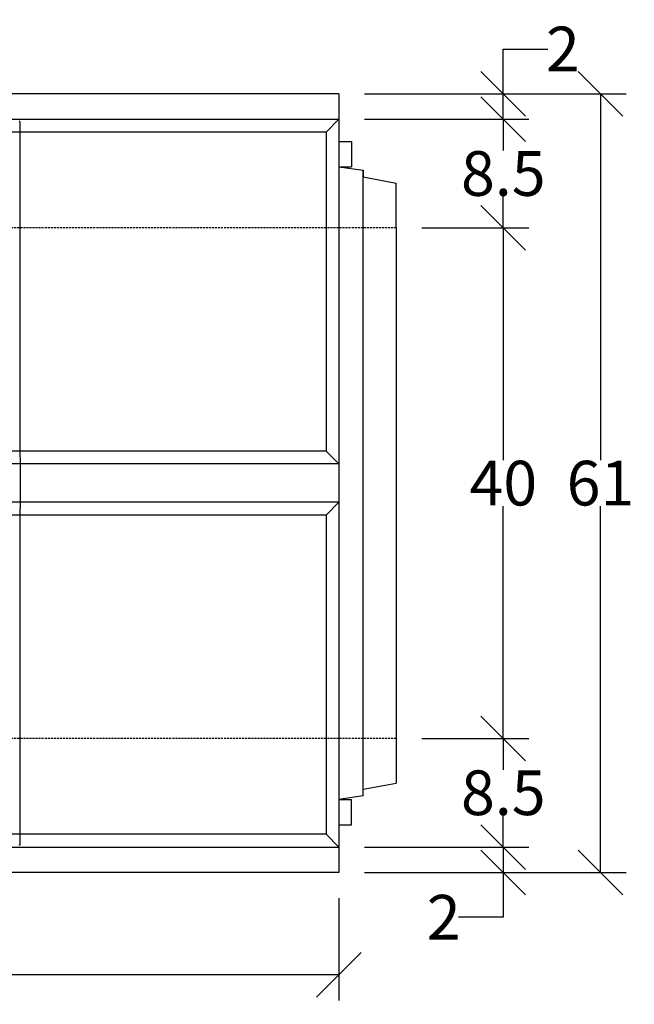
# Model space of a CAD drawing. Units: millimetres. Extents: x -3653 to -1189, y 30108 to 31977.
# Drawn here: x -2766 to -2284, y 30108 to 30879 of the extents above; entities that cross this region are included whole.
import ezdxf

# ---------------------------------------------------------------- set-up
doc = ezdxf.new("R2010")
doc.units = ezdxf.units.MM
doc.linetypes.add('HIDDEN', pattern=[9.525, 6.35, -3.175])
doc.layers.add('Bauteil', color=7, linetype='Continuous')
doc.layers.add('Bemaßung', color=7, linetype='Continuous')
doc.styles.add('Schlitzrinne Textstile', font='arial.ttf')
doc.dimstyles.new('Schlitzrinne Bemaßung', dxfattribs={"dimtxt": 35, "dimasz": 35, "dimexe": 20, "dimexo": 20, "dimgap": 0.09, "dimtad": 0, "dimtih": 1, "dimtoh": 1, "dimdec": 0, "dimlfac": 0.1, "dimzin": 0, "dimdsep": 46, "dimtxsty": 'Schlitzrinne Textstile', "dimblk": 'OBLIQUE', "dimblk1": 'OBLIQUE', "dimblk2": 'OBLIQUE', "dimcen": 0.09, "dimadec": 0, "dimazin": 0, "dimtfac": 1, "dimtdec": 4, "dimtofl": 0, "dimtmove": 0, "dimatfit": 3, "dimldrblk": 'OBLIQUE', "dimfxl": 1, "dimtolj": 1, "dimtzin": 0, "dimlwd": -1, "dimlwe": -1, "dimarcsym": 0})

# ---------------------------------------------------------------- blocks, each defined once
blk = doc.blocks.new('_Oblique')
at = {"color": 0, "linetype": 'ByBlock', "lineweight": -2}
blk.add_line((-0.5, -0.5), (0.5, 0.5), dxfattribs=at)
blk = doc.blocks.new('*D50')
at = {"layer": 'Bemaßung', "color": 0, "transparency": 16777216}
for p, q in [((-3515.79, 30190.81), (-3515.79, 30110.59)), ((-2515.79, 30190.81), (-2515.79, 30110.59)), ((-3515.79, 30130.59), (-3052.84, 30130.59)), ((-2515.79, 30130.59), (-2978.75, 30130.59))]:
    blk.add_line(p, q, dxfattribs=at)
at = {"layer": 'Defpoints', "color": 0, "transparency": 16777216}
for p in [(-3515.79, 30210.81), (-2515.79, 30210.81), (-3515.79, 30130.59)]:
    blk.add_point(p, dxfattribs=at)
at = {"layer": 'Bemaßung', "color": 0, "transparency": 16777216, "xscale": 35, "yscale": 35, "zscale": 35, "rotation": 180}
blk.add_blockref('_Oblique', (-3515.79, 30130.59), dxfattribs=at)
at = {"layer": 'Bemaßung', "color": 0, "transparency": 16777216, "xscale": 35, "yscale": 35, "zscale": 35}
blk.add_blockref('_Oblique', (-2515.79, 30130.59), dxfattribs=at)
at = {"layer": 'Bemaßung', "color": 0, "transparency": 16777216, "insert": (-3015.79, 30130.59), "char_height": 35, "attachment_point": 5, "style": 'Schlitzrinne Textstile'}
blk.add_mtext('\\A1;100', dxfattribs=at)
blk = doc.blocks.new('*D52')
at = {"layer": 'Bemaßung', "color": 0, "transparency": 16777216}
for p, q in [((-2386.94, 30820.81), (-2386.94, 30855.81)), ((-2386.94, 30855.81), (-2351.94, 30855.81)), ((-2495.79, 30820.81), (-2366.94, 30820.81)), ((-2386.94, 30800.81), (-2386.94, 30820.81)), ((-2495.79, 30800.81), (-2366.94, 30800.81))]:
    blk.add_line(p, q, dxfattribs=at)
at = {"layer": 'Defpoints', "color": 0, "transparency": 16777216}
for p in [(-2515.79, 30820.81), (-2386.94, 30820.81), (-2515.79, 30800.81)]:
    blk.add_point(p, dxfattribs=at)
at = {"layer": 'Bemaßung', "color": 0, "transparency": 16777216, "xscale": 35, "yscale": 35, "zscale": 35}
for p, rotation in [((-2386.94, 30820.81), 90), ((-2386.94, 30800.81), 270)]:
    blk.add_blockref('_Oblique', p, dxfattribs=dict(at, rotation=rotation))
at = {"layer": 'Bemaßung', "color": 0, "transparency": 16777216, "insert": (-2340.26, 30855.81), "char_height": 35, "attachment_point": 5, "style": 'Schlitzrinne Textstile'}
blk.add_mtext('\\A1;2', dxfattribs=at)
blk = doc.blocks.new('*D53')
at = {"layer": 'Bemaßung', "color": 0, "transparency": 16777216}
for p, q in [((-2495.79, 30800.81), (-2366.92, 30800.81)), ((-2386.92, 30800.81), (-2386.92, 30776.27)), ((-2386.92, 30715.81), (-2386.92, 30740.35)), ((-2450.79, 30715.81), (-2366.92, 30715.81))]:
    blk.add_line(p, q, dxfattribs=at)
at = {"layer": 'Defpoints', "color": 0, "transparency": 16777216}
for p in [(-2515.79, 30800.81), (-2470.79, 30715.81), (-2386.92, 30715.81)]:
    blk.add_point(p, dxfattribs=at)
at = {"layer": 'Bemaßung', "color": 0, "transparency": 16777216, "xscale": 35, "yscale": 35, "zscale": 35}
for p, rotation in [((-2386.92, 30800.81), 90), ((-2386.92, 30715.81), 270)]:
    blk.add_blockref('_Oblique', p, dxfattribs=dict(at, rotation=rotation))
at = {"layer": 'Bemaßung', "color": 0, "transparency": 16777216, "insert": (-2386.92, 30758.31), "char_height": 35, "attachment_point": 5, "style": 'Schlitzrinne Textstile'}
blk.add_mtext('\\A1;8.5', dxfattribs=at)
blk = doc.blocks.new('*D62')
at = {"layer": 'Bemaßung', "color": 0, "transparency": 16777216}
for p, q in [((-2450.79, 30715.81), (-2366.92, 30715.81)), ((-2386.92, 30715.81), (-2386.92, 30533.77)), ((-2386.92, 30315.81), (-2386.92, 30497.85)), ((-2450.79, 30315.81), (-2366.92, 30315.81))]:
    blk.add_line(p, q, dxfattribs=at)
at = {"layer": 'Defpoints', "color": 0, "transparency": 16777216}
for p in [(-2470.79, 30715.81), (-2470.79, 30315.81), (-2386.92, 30315.81)]:
    blk.add_point(p, dxfattribs=at)
at = {"layer": 'Bemaßung', "color": 0, "transparency": 16777216, "xscale": 35, "yscale": 35, "zscale": 35}
for p, rotation in [((-2386.92, 30715.81), 90), ((-2386.92, 30315.81), 270)]:
    blk.add_blockref('_Oblique', p, dxfattribs=dict(at, rotation=rotation))
at = {"layer": 'Bemaßung', "color": 0, "transparency": 16777216, "insert": (-2386.92, 30515.81), "char_height": 35, "attachment_point": 5, "style": 'Schlitzrinne Textstile'}
blk.add_mtext('\\A1;40', dxfattribs=at)
blk = doc.blocks.new('*D63')
at = {"layer": 'Bemaßung', "color": 0, "transparency": 16777216}
for p, q in [((-2450.79, 30315.81), (-2366.92, 30315.81)), ((-2386.92, 30315.81), (-2386.92, 30291.27)), ((-2386.92, 30230.81), (-2386.92, 30255.35)), ((-2495.79, 30230.81), (-2366.92, 30230.81))]:
    blk.add_line(p, q, dxfattribs=at)
at = {"layer": 'Defpoints', "color": 0, "transparency": 16777216}
for p in [(-2470.79, 30315.81), (-2515.79, 30230.81), (-2386.92, 30230.81)]:
    blk.add_point(p, dxfattribs=at)
at = {"layer": 'Bemaßung', "color": 0, "transparency": 16777216, "xscale": 35, "yscale": 35, "zscale": 35}
for p, rotation in [((-2386.92, 30315.81), 90), ((-2386.92, 30230.81), 270)]:
    blk.add_blockref('_Oblique', p, dxfattribs=dict(at, rotation=rotation))
at = {"layer": 'Bemaßung', "color": 0, "transparency": 16777216, "insert": (-2386.92, 30273.31), "char_height": 35, "attachment_point": 5, "style": 'Schlitzrinne Textstile'}
blk.add_mtext('\\A1;8.5', dxfattribs=at)
blk = doc.blocks.new('*D54')
at = {"layer": 'Bemaßung', "color": 0, "transparency": 16777216}
for p, q in [((-2495.79, 30230.81), (-2366.92, 30230.81)), ((-2386.92, 30230.81), (-2386.92, 30210.81)), ((-2495.79, 30210.81), (-2366.92, 30210.81)), ((-2386.92, 30210.81), (-2386.92, 30175.81)), ((-2386.92, 30175.81), (-2421.92, 30175.81))]:
    blk.add_line(p, q, dxfattribs=at)
at = {"layer": 'Defpoints', "color": 0, "transparency": 16777216}
for p in [(-2515.79, 30230.81), (-2515.79, 30210.81), (-2386.92, 30210.81)]:
    blk.add_point(p, dxfattribs=at)
at = {"layer": 'Bemaßung', "color": 0, "transparency": 16777216, "xscale": 35, "yscale": 35, "zscale": 35}
for p, rotation in [((-2386.92, 30230.81), 90), ((-2386.92, 30210.81), 270)]:
    blk.add_blockref('_Oblique', p, dxfattribs=dict(at, rotation=rotation))
at = {"layer": 'Bemaßung', "color": 0, "transparency": 16777216, "insert": (-2433.6, 30175.81), "char_height": 35, "attachment_point": 5, "style": 'Schlitzrinne Textstile'}
blk.add_mtext('\\A1;2', dxfattribs=at)
blk = doc.blocks.new('*D59')
at = {"layer": 'Bauteil', "color": 0, "linetype": 'Continuous', "transparency": 16777216}
for p, q in [((-2495.79, 30820.81), (-2290.79, 30820.81)), ((-2310.79, 30820.81), (-2310.79, 30533.77)), ((-2310.79, 30210.81), (-2310.79, 30497.85)), ((-2495.79, 30210.81), (-2290.79, 30210.81))]:
    blk.add_line(p, q, dxfattribs=at)
at = {"layer": 'Defpoints', "color": 0, "linetype": 'Continuous', "transparency": 16777216}
for p in [(-2515.79, 30820.81), (-2515.79, 30210.81), (-2310.79, 30210.81)]:
    blk.add_point(p, dxfattribs=at)
at = {"layer": 'Bauteil', "color": 0, "linetype": 'Continuous', "transparency": 16777216, "xscale": 35, "yscale": 35, "zscale": 35}
for p, rotation in [((-2310.79, 30820.81), 90), ((-2310.79, 30210.81), 270)]:
    blk.add_blockref('_Oblique', p, dxfattribs=dict(at, rotation=rotation))
at = {"layer": 'Bauteil', "color": 0, "linetype": 'Continuous', "transparency": 16777216, "insert": (-2310.79, 30515.81), "char_height": 35, "attachment_point": 5, "style": 'Schlitzrinne Textstile'}
blk.add_mtext('\\A1;61', dxfattribs=at)

msp = doc.modelspace()

# ---------------------------------------------------------------- linework, layer by layer
at = {"color": 7, "linetype": 'Continuous', "lineweight": 25}
for p, q in [((-2765.79, 30798.81), (-2765.79, 30540.81)), ((-2765.79, 30490.81), (-2765.79, 30232.8))]:
    msp.add_line(p, q, dxfattribs=at)
for centre, major_axis, start_param, end_param in [((-2767.79, 30798.8), (-1.63, -1.17), 2.520707, 2.947228), ((-2767.79, 30232.81), (1.63, -1.17), 0.194364, 0.620886)]:
    msp.add_ellipse(centre, major_axis=major_axis, ratio=0.999079, start_param=start_param, end_param=end_param, dxfattribs=at)
at = {"color": 7, "linetype": 'Continuous', "lineweight": 25, "extrusion": (0, 0, -1)}
msp.add_ellipse((-2767.79, 30232.81), major_axis=(-1.63, 1.17), ratio=0.999079, start_param=2.520707, end_param=2.947228, dxfattribs=at)
at = {"layer": 'Bauteil'}
for p, q in [((-2515.79, 30820.81), (-3515.79, 30820.81)), ((-2515.79, 30820.81), (-2515.79, 30210.81)), ((-3515.79, 30800.81), (-2515.79, 30800.81)), ((-2525.79, 30790.81), (-2515.79, 30800.81)), ((-2525.79, 30790.81), (-3505.79, 30790.81)), ((-2525.79, 30790.81), (-2525.79, 30540.81)), ((-2505.79, 30783.46), (-2505.79, 30763.46)), ((-2515.79, 30763.46), (-2496.79, 30760.81)), ((-2496.79, 30760.81), (-2496.79, 30755.61)), ((-2496.79, 30270.81), (-2496.79, 30760.81)), ((-2496.79, 30755.61), (-2470.79, 30750.81)), ((-2470.79, 30715.81), (-2470.79, 30750.81)), ((-2470.79, 30715.81), (-2470.79, 30315.81)), ((-2525.79, 30540.81), (-2773.29, 30540.81)), ((-2525.79, 30540.81), (-2515.79, 30530.81)), ((-2515.79, 30530.81), (-2773.68, 30530.81)), ((-2515.79, 30500.81), (-2773.68, 30500.81)), ((-2525.79, 30490.81), (-2515.79, 30500.81)), ((-2525.79, 30490.81), (-2773.29, 30490.81)), ((-2525.79, 30490.81), (-2525.79, 30240.81)), ((-2470.79, 30315.81), (-2470.79, 30280.81)), ((-2496.79, 30276.01), (-2470.79, 30280.81)), ((-2496.79, 30270.81), (-2496.79, 30276.01)), ((-2496.79, 30270.81), (-2515.79, 30268.16)), ((-2505.79, 30248.16), (-2505.79, 30268.16)), ((-2525.79, 30240.81), (-3505.79, 30240.81)), ((-2525.79, 30240.81), (-2515.79, 30230.81)), ((-3515.79, 30230.81), (-2515.79, 30230.81)), ((-2515.79, 30210.81), (-3515.79, 30210.81))]:
    msp.add_line(p, q, dxfattribs=at)
at = {"layer": 'Bauteil', "linetype": 'Continuous'}
for p, q in [((-3515.79, 30800.81), (-2515.79, 30800.81)), ((-2515.79, 30783.46), (-2505.79, 30783.46)), ((-2515.79, 30763.46), (-2505.79, 30763.46)), ((-2765.79, 30540.81), (-2765.41, 30530.81)), ((-2765.41, 30530.81), (-2765.41, 30500.81)), ((-2765.41, 30500.81), (-2765.79, 30490.81)), ((-2515.79, 30268.16), (-2505.79, 30268.16)), ((-2515.79, 30248.16), (-2505.79, 30248.16)), ((-3515.79, 30230.81), (-2515.79, 30230.81))]:
    msp.add_line(p, q, dxfattribs=at)
at = {"layer": 'Bauteil', "linetype": 'HIDDEN', "ltscale": 0.25}
for p, q in [((-2470.79, 30715.81), (-3470.79, 30715.81)), ((-2470.79, 30315.81), (-3470.79, 30315.81))]:
    msp.add_line(p, q, dxfattribs=at)

# ---------------------------------------------------------------- dimensions: what is measured, and where the dimension line sits
at = {"layer": 'Bauteil', "linetype": 'Continuous'}
dim = msp.add_linear_dim(base=(-2310.79, 30210.81), p1=(-2515.79, 30820.81), p2=(-2515.79, 30210.81), angle=90, dimstyle='Schlitzrinne Bemaßung', dxfattribs=at)
dim.commit()
dim.dimension.update_dxf_attribs({"geometry": '*D59', "text_midpoint": (-2310.79, 30515.81), "dimtype": 160})
at = {"layer": 'Bemaßung'}
dim = msp.add_linear_dim(base=(-2386.94, 30820.81), p1=(-2515.79, 30800.81), p2=(-2515.79, 30820.81), angle=90, dimstyle='Schlitzrinne Bemaßung', override={"dimlfac": 0.1}, dxfattribs=at)
dim.commit()
dim.dimension.update_dxf_attribs({"geometry": '*D52', "text_midpoint": (-2340.26, 30855.81), "dimtype": 160})
for base, p1, p2, override, picture, middle in [((-2386.92, 30715.81), (-2515.79, 30800.81), (-2470.79, 30715.81), {"dimdec": 1, "dimlfac": 0.1}, '*D53', (-2386.92, 30758.31)), ((-2386.92, 30315.81), (-2470.79, 30715.81), (-2470.79, 30315.81), {"dimlfac": 0.1}, '*D62', (-2386.92, 30515.81)), ((-2386.92, 30230.81), (-2470.79, 30315.81), (-2515.79, 30230.81), {"dimdec": 1, "dimlfac": 0.1}, '*D63', (-2386.92, 30273.31)), ((-2386.92, 30210.81), (-2515.79, 30230.81), (-2515.79, 30210.81), {"dimlfac": 0.1}, '*D54', (-2433.6, 30175.81))]:
    dim = msp.add_linear_dim(base=base, p1=p1, p2=p2, angle=90, dimstyle='Schlitzrinne Bemaßung', override=override, dxfattribs=at)
    dim.commit()
    dim.dimension.update_dxf_attribs({"geometry": picture, "text_midpoint": middle})
dim = msp.add_linear_dim(base=(-3515.79, 30130.59), p1=(-2515.79, 30210.81), p2=(-3515.79, 30210.81), dimstyle='Schlitzrinne Bemaßung', override={"dimlfac": 0.1}, dxfattribs=at)
dim.commit()
dim.dimension.update_dxf_attribs({"geometry": '*D50', "text_midpoint": (-3015.79, 30130.59)})

doc.saveas('drawing.dxf')
